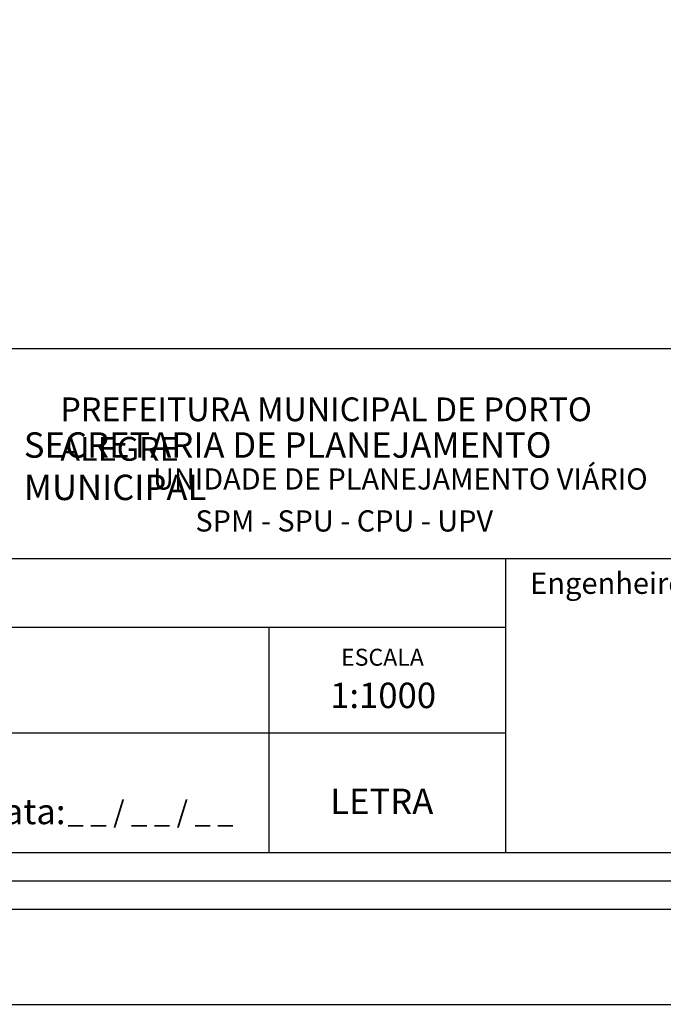
# Model space of a CAD drawing. Extents: x 183285 to 183879, y 1676602 to 1677022.
# Drawn here: x 183747 to 183814, y 1676602 to 1676706 of the extents above; entities that cross this region are included whole.
import ezdxf

# ---------------------------------------------------------------- set-up
doc = ezdxf.new("R2010")
doc.units = 0
doc.header["$LTSCALE"] = 7.5
doc.header["$MEASUREMENT"] = 0
doc.layers.get('0').update_dxf_attribs({"linetype": 'CONTINUOUS'})
doc.layers.get('DEFPOINTS').update_dxf_attribs({"linetype": 'CONTINUOUS'})
for name, color, linetype in [('T-DIM', 1, 'CONTINUOUS'), ('T-DIVIS-EXIS', 7, 'CONTINUOUS'), ('T-TEXTP', 7, 'CONTINUOUS')]:
    doc.layers.add(name, color=color, linetype=linetype)

# ---------------------------------------------------------------- blocks, each defined once
blk = doc.blocks.new('A2_selo UPV')
blk.add_lwpolyline([(25, 410), (584, 410), (584, 10), (25, 10)], close=True)
at = {"layer": 'DEFPOINTS'}
blk.add_lwpolyline([(594, 0), (594, 420), (0, 420), (0, 0)], close=True, dxfattribs=at)
at = {"layer": 'T-DIM'}
blk.add_lwpolyline([(581, 13), (28, 13), (28, 407), (581, 407)], close=True, dxfattribs=at)
at = {"layer": 'T-TEXTP'}
for p, q in [((413.58, 69.27), (578, 69.27)), ((413.58, 47.1), (578, 47.1)), ((513.3, 16), (513.3, 47.1)), ((513.3, 39.81), (413.58, 39.81)), ((488.3, 16), (488.3, 39.81)), ((513.3, 28.62), (413.58, 28.62)), ((578, 16), (413.58, 16))]:
    blk.add_line(p, q, dxfattribs=at)
at = {"layer": 'T-TEXTP', "attachment_point": 1}
for s, insert, char_height in [('{\\fArial|b0|i0|c0|p34;\\H1.12x;PREFEITURA MUNICIPAL DE PORTO ALEGRE}', (466.25, 64.09), 2.2375), ('{\\fArial|b1|i0|c0|p34;\\H1.034x;SECRETARIA DE PLANEJAMENTO MUNICIPAL}', (462.39, 60.41), 2.5956), ('{\\fArial|b0|i0|c0|p34;UNIDADE DE PLANEJAMENTO VIÁRIO}', (476.04, 56.6), 2.2375), ('{\\fArial|b0|i0|c0|p34;SPM - SPU - CPU - UPV}', (480.51, 52.17), 2.2375), ('{\\fArial|b0|i0|c0|p34;Engenheiro / Arquiteto:}', (515.86, 45.6), 2.25), ('{\\fArial|b0|i0|c0|p34;ESCALA}', (495.89, 37.55), 1.79), ('{\\fArial|b0|i0|c0|p34;1:1000}', (494.74, 33.97), 2.6851), ('{\\fArial|b0|i0|c0|p34;LETRA}', (494.74, 22.78), 2.6851), ('{\\fArial|b0|i0|c0|p34;Data:}', (457.75, 21.71), 2.6851), ('{\\fArial|b0|i0|c0|p34;_ _ / _ _ / _ _}', (467.02, 21.45), 2.25)]:
    blk.add_mtext(s, dxfattribs=dict(at, insert=insert, char_height=char_height))

msp = doc.modelspace()

# ---------------------------------------------------------------- block references
at = {"layer": 'T-DIVIS-EXIS'}
msp.add_blockref('A2_selo UPV', (183284.58, 1676602.12), dxfattribs=at)

doc.saveas('drawing.dxf')
